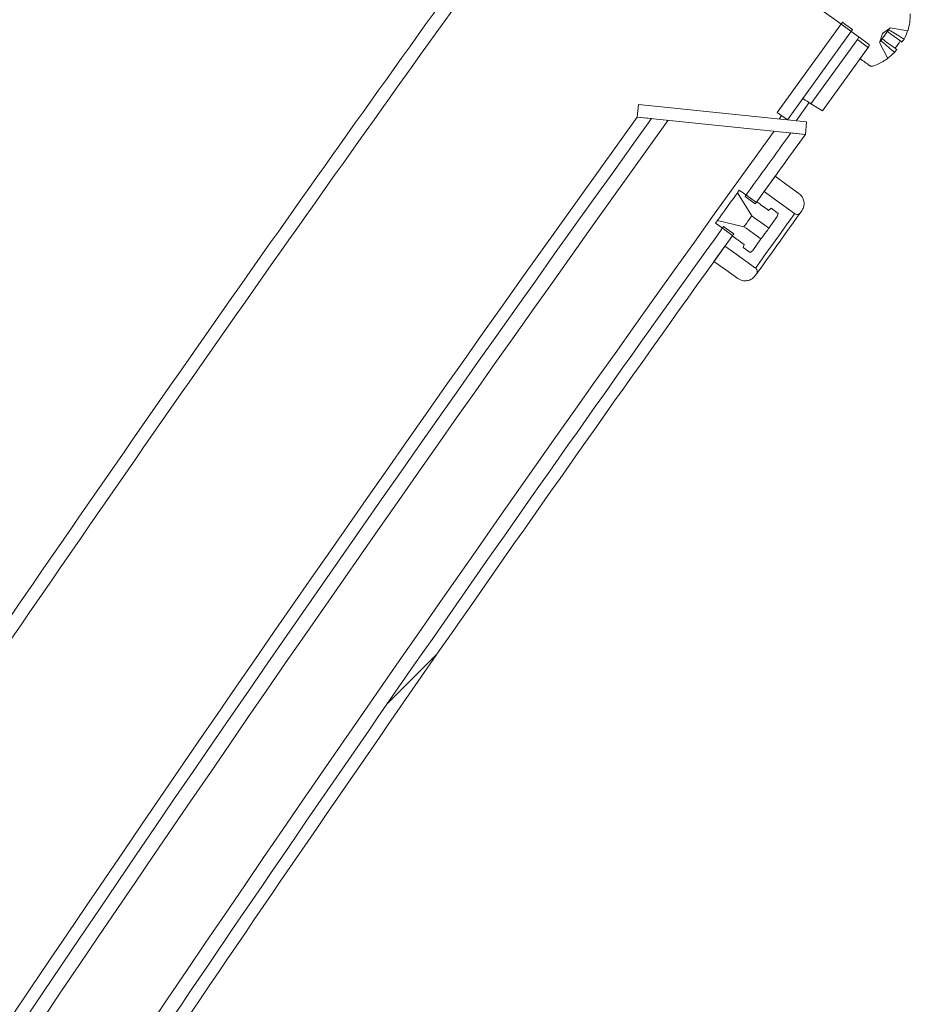
# Model space of a CAD drawing. Units: millimetres. Extents: x 0 to 59.4, y 0 to 42.1.
# Drawn here: x 14 to 14.4, y 11.3 to 11.8 of the extents above; entities that cross this region are included whole.
import ezdxf

# ---------------------------------------------------------------- set-up
doc = ezdxf.new("R2010")
doc.units = ezdxf.units.MM
pattern_1 = [(45, (0, 0), (-0.6735192090801866, 0.6735192090801867), []), (45, (0.449013, 0), (-0.6735192090801866, 0.6735192090801867), [])]
pattern_2 = [(45, (0, 0), (-0.4490128060534576, 0.4490128060534577), []), (45, (0.449013, 0), (-0.4490128060534576, 0.4490128060534577), [0.3175, -0.15875])]

msp = doc.modelspace()

# ---------------------------------------------------------------- hatches: boundary and pattern name
at = {"linetype": 'Continuous', "lineweight": 0}
h = msp.add_hatch(dxfattribs=at)
h.set_pattern_fill('ANSI32', scale=0.1, style=0)
h.set_pattern_definition(pattern_1)
edge = h.paths.add_edge_path(flags=0)
edge.add_line((14.31710908695565, 11.96668515886097), (14.31195386023059, 11.97047773548025))
edge.add_spline(control_points=[(14.31195386023058, 11.97047773548025), (13.66096450693456, 11.085591799418), (13.10005357415231, 10.14604200640903), (12.62960603998982, 9.151594733483531)], knot_values=[0, 0, 0, 0, 1, 1, 1, 1], weights=[1, 1, 1, 1], degree=3, periodic=0)
edge.add_spline(control_points=[(12.62960603998993, 9.15159473348348), (12.63153583009452, 9.150685320815429), (12.63346562019911, 9.149775908147376), (12.6353954103037, 9.148866495479325)], knot_values=[2228.219520438288, 2228.219520438288, 2228.219520438288, 2228.219520438288, 2228.222720441852, 2228.222720441852, 2228.222720441852, 2228.222720441852], weights=[1, 1, 1, 1], degree=3, periodic=0)
edge.add_spline(control_points=[(12.63539541030364, 9.148866495479352), (13.10442571583676, 10.14031655065101), (13.66464262317492, 11.07979139534761), (14.31710908695565, 11.96668515886097)], knot_values=[0, 0, 0, 0, 1, 1, 1, 1], weights=[1, 1, 1, 1], degree=3, periodic=0)
h = msp.add_hatch(dxfattribs=at)
h.set_pattern_fill('ANSI31', scale=0.1, style=0)
h.set_pattern_definition([(45, (0, 0), (-0.2245064030267288, 0.2245064030267289), [])])
edge = h.paths.add_edge_path(flags=0)
edge.add_line((14.38387259077257, 11.82213783395355), (14.3745021338009, 11.8091688503333))
edge.add_spline(control_points=[(14.37450213380085, 11.80916885033334), (14.3775552486948, 11.80696288858792), (14.38060836358875, 11.80475692684249), (14.3836614784827, 11.80255096509707), (14.38798447302275, 11.79942747943988), (14.3923074675628, 11.79630399378268), (14.39663046210285, 11.79318050812548), (14.39768419202191, 11.79241915849659), (14.39873792194098, 11.79165780886771), (14.39979165186004, 11.79089645923882)], knot_values=[2796.18635, 2796.18635, 2796.18635, 2796.18635, 2796.192, 2796.192, 2796.192, 2796.2, 2796.2, 2796.2, 2796.20195, 2796.20195, 2796.20195, 2796.20195], weights=[1, 1, 1, 1, 1, 1, 1, 1, 1, 1], degree=3, periodic=0)
edge.add_spline(control_points=[(14.39979165186039, 11.79089645923857), (14.39984678234343, 11.79085662590742), (14.39989719278207, 11.79080932712669), (14.39994045322378, 11.79075684285652), (14.39999740371945, 11.79068774959065), (14.40004321054391, 11.79060787089937), (14.40007408041409, 11.79052382157182), (14.40010495028428, 11.79043977224428), (14.40012173462933, 11.79034923409625), (14.40012304353033, 11.79025970463113), (14.40012386275053, 11.79020366957134), (14.40011873327086, 11.79014724070694), (14.40010782360353, 11.79009227182297), (14.40009039278997, 11.79000444582975), (14.40005755830815, 11.78991841811741), (14.4000120391958, 11.78984131267819), (14.3999995182877, 11.78982010334285), (14.39998600250885, 11.78979945087978), (14.39997157819282, 11.78977948720897)], knot_values=[0.002046998950138497, 0.002046998950138497, 0.002046998950138497, 0.002046998950138497, 0.00214893678066439, 0.00214893678066439, 0.00214893678066439, 0.002283245329455913, 0.002283245329455913, 0.002283245329455913, 0.002417553878247438, 0.002417553878247438, 0.002417553878247438, 0.002500883625383683, 0.002500883625383683, 0.002500883625383683, 0.002635192174175213, 0.002635192174175213, 0.002635192174175213, 0.002671859530463751, 0.002671859530463751, 0.002671859530463751, 0.002671859530463751], weights=[1, 1, 1, 1, 1, 1, 1, 1, 1, 1, 1, 1, 1, 1, 1, 1, 1, 1, 1], degree=3, periodic=0)
edge.add_line((14.39997157819282, 11.78977948720897), (14.39575487255557, 11.78394344457986))
edge.add_spline(control_points=[(14.39575487255544, 11.78394344457995), (14.39653554815785, 11.7833793844072), (14.39731622376026, 11.78281532423446), (14.39809689936267, 11.7822512640617), (14.39887757496509, 11.78168720388896), (14.3996582505675, 11.7811231437162), (14.40043892616992, 11.78055908354346)], knot_values=[1398.094555305874, 1398.094555305874, 1398.094555305874, 1398.094555305874, 1398.096, 1398.096, 1398.096, 1398.097444694126, 1398.097444694126, 1398.097444694126, 1398.097444694126], weights=[1, 1, 1, 1, 1, 1, 1], degree=3, periodic=0)
edge.add_spline(control_points=[(14.40043892616975, 11.78055908354357), (14.40052254821634, 11.78049866425302), (14.40061321702176, 11.7804469895773), (14.40070781825653, 11.78040583445944), (14.40085560887764, 11.78034153994527), (14.40101653816485, 11.7803018750376), (14.4011772794939, 11.78029012440468), (14.40133802082296, 11.78027837377176), (14.40150300763819, 11.78029421331663), (14.40165857730969, 11.78033633135969), (14.4016799534148, 11.78034211860412), (14.40170120163181, 11.78034840076259), (14.40172228805251, 11.78035516780992)], knot_values=[0.0008125611155489706, 0.0008125611155489706, 0.0008125611155489706, 0.0008125611155489706, 0.0009670215512991364, 0.0009670215512991364, 0.0009670215512991364, 0.001208776939123826, 0.001208776939123826, 0.001208776939123826, 0.001450532326948664, 0.001450532326948664, 0.001450532326948664, 0.001483399258965565, 0.001483399258965565, 0.001483399258965565, 0.001483399258965565], weights=[1, 1, 1, 1, 1, 1, 1, 1, 1, 1, 1, 1, 1], degree=3, periodic=0)
edge.add_arc((14.39377746885951, 11.80511157805031), 0.026, 287.7924578820543, 305.8894973269605)
edge.add_line((14.40901928925098, 11.78404770112429), (14.40503122737757, 11.79165970579965))
edge.add_line((14.40503122737757, 11.79165970579965), (14.40529580555805, 11.79202588965806))
edge.add_line((14.40529580555805, 11.79202588965806), (14.40654015246846, 11.79589017866371))
edge.add_line((14.40654015246846, 11.79589017866371), (14.409818222354, 11.79828504537778))
edge.add_line((14.409818222354, 11.79828504537778), (14.41008280053449, 11.7986512292362))
edge.add_line((14.41008280053449, 11.7986512292362), (14.41856209328107, 11.79725521806097))
edge.add_arc((14.39377746885951, 11.80511157805031), 0.026, 342.4121536557146, 360.5091931006198)
edge.add_spline(control_points=[(14.41977644212006, 11.80534263950821), (14.41977604461705, 11.80538736644042), (14.41977355822205, 11.80543212328041), (14.41976899910152, 11.80547661902058), (14.4197525712899, 11.80563694986367), (14.41970823557335, 11.80579665548229), (14.41963966341183, 11.80594251058472), (14.41957109125032, 11.80608836568715), (14.41947639133895, 11.80622439313721), (14.41936340581858, 11.80633932844261), (14.4193068516953, 11.80639685851734), (14.41924523026491, 11.80644980455244), (14.41917984011308, 11.80649705078406)], knot_values=[0.002350960132522582, 0.002350960132522582, 0.002350960132522582, 0.002350960132522582, 0.002417553878246431, 0.002417553878246431, 0.002417553878246431, 0.002659309266071223, 0.002659309266071223, 0.002659309266071223, 0.002901064653895867, 0.002901064653895867, 0.002901064653895867, 0.00302164136247386, 0.00302164136247386, 0.00302164136247386, 0.00302164136247386], weights=[1, 1, 1, 1, 1, 1, 1, 1, 1, 1, 1, 1, 1], degree=3, periodic=0)
edge.add_spline(control_points=[(14.41917984011322, 11.80649705078396), (14.41839916451081, 11.80706111095671), (14.4176184889084, 11.80762517112946), (14.41683781330599, 11.8081892313022), (14.4160571377037, 11.80875329147486), (14.41527646210141, 11.80931735164753), (14.41449578649912, 11.80988141182019)], knot_values=[1398.094555305874, 1398.094555305874, 1398.094555305874, 1398.094555305874, 1398.096, 1398.096, 1398.096, 1398.097444694126, 1398.097444694126, 1398.097444694126, 1398.097444694126], weights=[1, 1, 1, 1, 1, 1, 1], degree=3, periodic=0)
edge.add_line((14.41449578649889, 11.80988141182036), (14.41027908086164, 11.80404536919124))
edge.add_spline(control_points=[(14.41027908086164, 11.80404536919125), (14.41027022394164, 11.80403311095765), (14.41026101559046, 11.80402109914666), (14.4102514780068, 11.80400936271532), (14.4101950091723, 11.80393987524108), (14.41012576448335, 11.80387917891879), (14.41004947812274, 11.80383230003728), (14.40997319176213, 11.80378542115578), (14.40988775965785, 11.80375106673763), (14.4098002564796, 11.80373208168714), (14.40974548964035, 11.80372019924779), (14.40968916057914, 11.80371407020524), (14.40963311980231, 11.80371389590905), (14.40954358120284, 11.80371361742905), (14.40945275973083, 11.80372879407917), (14.40936817635185, 11.80375816907445), (14.4092950231108, 11.80378357449259), (14.4092248780761, 11.80382009030708), (14.40916210883205, 11.80386544285881)], knot_values=[0.00212647504940043, 0.00212647504940043, 0.00212647504940043, 0.00212647504940043, 0.002148936780664395, 0.002148936780664395, 0.002148936780664395, 0.002283245329455921, 0.002283245329455921, 0.002283245329455921, 0.002417553878247445, 0.002417553878247445, 0.002417553878247445, 0.002500883625383693, 0.002500883625383693, 0.002500883625383693, 0.002635192174175222, 0.002635192174175222, 0.002635192174175222, 0.002751320351023895, 0.002751320351023895, 0.002751320351023895, 0.002751320351023895], weights=[1, 1, 1, 1, 1, 1, 1, 1, 1, 1, 1, 1, 1, 1, 1, 1, 1, 1, 1], degree=3, periodic=0)
edge.add_spline(control_points=[(14.40916210883236, 11.80386544285859), (14.40810837891308, 11.80462679248764), (14.40705464899379, 11.80538814211669), (14.40600091907451, 11.80614949174573), (14.39862480964032, 11.81147893914849), (14.39124870020613, 11.81680838655125), (14.38387259077193, 11.82213783395401)], knot_values=[2796.19805, 2796.19805, 2796.19805, 2796.19805, 2796.200000000001, 2796.200000000001, 2796.200000000001, 2796.213650000001, 2796.213650000001, 2796.213650000001, 2796.213650000001], weights=[1, 1, 1, 1, 1, 1, 1], degree=3, periodic=0)
h = msp.add_hatch(dxfattribs=at)
h.set_pattern_fill('ANSI32', scale=0.1, style=0)
h.set_pattern_definition(pattern_1)
edge = h.paths.add_edge_path(flags=0)
edge.add_line((14.38736334021771, 11.80135672069383), (14.35620657078694, 11.75823485015651))
edge.add_line((14.35620657078694, 11.75823485015651), (14.36106993964454, 11.75472092879213))
edge.add_line((14.36106993964454, 11.75472092879213), (14.39222670907531, 11.79784279932946))
edge.add_spline(control_points=[(14.3922267090743, 11.79784279933019), (14.39101086686027, 11.79872127967101), (14.38979502464625, 11.79959976001183), (14.38857918243223, 11.80047824035265), (14.38817390169402, 11.80077106713307), (14.3877686209558, 11.8010638939135), (14.38736334021759, 11.80135672069392)], knot_values=[2376.767749999996, 2376.767749999996, 2376.767749999996, 2376.767749999996, 2376.769999999996, 2376.769999999996, 2376.769999999996, 2376.770749999996, 2376.770749999996, 2376.770749999996, 2376.770749999996], weights=[1, 1, 1, 1, 1, 1, 1], degree=3, periodic=0)
h = msp.add_hatch(dxfattribs=at)
h.set_pattern_fill('ANSI32', scale=0.1, style=0)
h.set_pattern_definition(pattern_1)
edge = h.paths.add_edge_path(flags=0)
edge.add_line((14.37233710810263, 11.76245142462075), (14.37776690448658, 11.75903788497295))
edge.add_spline(control_points=[(14.37776690448658, 11.75903788497295), (14.38506000765899, 11.76911434966723), (14.39236423278355, 11.77918277390545), (14.39967955318597, 11.78924312091876)], knot_values=[5.837485186112133, 5.837485186112133, 5.837485186112133, 5.837485186112133, 5.856145815747032, 5.856145815747032, 5.856145815747032, 5.856145815747032], weights=[1, 1, 1, 1], degree=3, periodic=0)
edge.add_spline(control_points=[(14.39967955318629, 11.78924312091853), (14.3988660969552, 11.78983535635925), (14.39805264072411, 11.79042759179996), (14.39723918449303, 11.79101982724067), (14.3963279732787, 11.7916832330325), (14.39541676206438, 11.79234663882432), (14.39450555085006, 11.79301004461614)], knot_values=[3495.248490688509, 3495.248490688509, 3495.248490688509, 3495.248490688509, 3495.25, 3495.25, 3495.25, 3495.251690689068, 3495.251690689068, 3495.251690689068, 3495.251690689068], weights=[1, 1, 1, 1, 1, 1, 1], degree=3, periodic=0)
edge.add_spline(control_points=[(14.39450555084986, 11.79301004461628), (14.38710470887196, 11.78283208939689), (14.37971521875641, 11.77264587005002), (14.37233710810262, 11.76245142462075)], knot_values=[2.372045354855795, 2.372045354855795, 2.372045354855795, 2.372045354855795, 2.390921081864621, 2.390921081864621, 2.390921081864621, 2.390921081864621], weights=[1, 1, 1, 1], degree=3, periodic=0)
h = msp.add_hatch(dxfattribs=at)
h.set_pattern_fill('ANSI32', scale=0.1, style=0)
h.set_pattern_definition(pattern_1)
edge = h.paths.add_edge_path(flags=0)
edge.add_line((14.29617804822983, 11.75533727840321), (14.289294946261, 11.75604240734957))
edge.add_arc((28.07713416991641, 1.843764830897754), 16.9811, 144.2870943331118, 151.1294774398895)
edge.add_line((13.20656330565073, 10.04278180739273), (13.21015438851749, 10.03686755144727))
edge.add_arc((28.07713416991641, 1.843764830897754), 16.9751, 144.2754654621107, 151.141106310889, ccw=False)
h = msp.add_hatch(dxfattribs=at)
h.set_pattern_fill('ANSI32', scale=0.1, style=0)
h.set_pattern_definition(pattern_1)
h.paths.add_polyline_path([(14.3702594493829, 11.75377952339945), (14.28990640700065, 11.7620111690104), (14.289294946261, 11.75604240734957), (14.36964798864325, 11.74781076173861)], flags=0)
h = msp.add_hatch(dxfattribs=at)
h.set_pattern_fill('ANSI32', scale=0.1, style=0)
h.set_pattern_definition(pattern_1)
edge = h.paths.add_edge_path(flags=0)
edge.add_spline(control_points=[(14.34085135042701, 11.71811578237835), (14.342475910109, 11.71694924608539), (14.344100469791, 11.71578270979244), (14.34572502947299, 11.71461617349948)], knot_values=[3075.820060100456, 3075.820060100456, 3075.820060100456, 3075.820060100456, 3075.823060100862, 3075.823060100862, 3075.823060100862, 3075.823060100862], weights=[1, 1, 1, 1], degree=3, periodic=0)
edge.add_arc((28.07713416991641, 1.843764830897754), 16.9111, 144.1508254913312, 144.2894541685167, ccw=False)
edge.add_line((14.36964798864324, 11.74781076173861), (14.36275626369812, 11.74851677405271))
edge.add_arc((28.07713416991641, 1.843764830897754), 16.9171, 144.1625572108769, 144.2894647429931)
h = msp.add_hatch(dxfattribs=at)
h.set_pattern_fill('ANSI32', scale=0.1, style=0)
h.set_pattern_definition(pattern_1)
edge = h.paths.add_edge_path(flags=0)
edge.add_spline(control_points=[(14.34992269974659, 11.7204659230255), (14.35114111934312, 11.71959102092424), (14.35235953893964, 11.71871611882298), (14.35357795853617, 11.71784121672172), (14.35723321732589, 11.71521651041785), (14.3608884761156, 11.71259180411397), (14.36454373490533, 11.70996709781009)], knot_values=[1398.09375, 1398.09375, 1398.09375, 1398.09375, 1398.096, 1398.096, 1398.096, 1398.102750000001, 1398.102750000001, 1398.102750000001, 1398.102750000001], weights=[1, 1, 1, 1, 1, 1, 1], degree=3, periodic=0)
edge.add_spline(control_points=[(14.36454373490493, 11.70996709781037), (14.36456880489603, 11.7099490959759), (14.36459429852721, 11.70993166994676), (14.36462017483488, 11.70991484772339), (14.36480784971582, 11.70979284002393), (14.36501917755752, 11.7097015521065), (14.36523665820954, 11.70964854356321), (14.36545413886155, 11.70959553501993), (14.36568377070879, 11.70957934380973), (14.36590653783812, 11.70960131073376), (14.36612930496745, 11.70962327765779), (14.36635135157136, 11.70968400859094), (14.36655428987403, 11.70977847437824), (14.36668130571075, 11.7098375990031), (14.36680273548897, 11.7099105415204), (14.36691459003209, 11.70999490564327), (14.3670746389793, 11.71011561946205), (14.36721790381352, 11.71026228489735), (14.36733483050199, 11.7104251211374)], knot_values=[0.005244748571723474, 0.005244748571723474, 0.005244748571723474, 0.005244748571723474, 0.005290957052045995, 0.005290957052045995, 0.005290957052045995, 0.005629677260214211, 0.005629677260214211, 0.005629677260214211, 0.005968397468382389, 0.005968397468382389, 0.005968397468382389, 0.006307117676550647, 0.006307117676550647, 0.006307117676550647, 0.006517271606072861, 0.006517271606072861, 0.006517271606072861, 0.006820566882680085, 0.006820566882680085, 0.006820566882680085, 0.006820566882680085], weights=[1, 1, 1, 1, 1, 1, 1, 1, 1, 1, 1, 1, 1, 1, 1, 1, 1, 1, 1], degree=3, periodic=0)
edge.add_line((14.36733483050199, 11.7104251211374), (14.36791809856949, 11.71123740086842))
edge.add_spline(control_points=[(14.36791809856949, 11.71123740086842), (14.36826857459299, 11.71172548616907), (14.36854795280698, 11.71227282799672), (14.36873763380968, 11.7128429874665), (14.36894961990991, 11.71348019351659), (14.36905451486999, 11.71416278674268), (14.36904363229268, 11.71483424130292), (14.36903274971537, 11.71550569586317), (14.36890578944575, 11.71618453130338), (14.36867326511894, 11.7168145329656), (14.36852773186308, 11.71720884092622), (14.36833951045001, 11.71758984606594), (14.3681147842762, 11.71794503171201), (14.36775573024435, 11.7185125260813), (14.36729374590038, 11.71902585534295), (14.36676708836865, 11.71944251047762), (14.36669406029047, 11.71950028525899), (14.36661966672999, 11.71955637470435), (14.36654402858842, 11.71961068765958)], knot_values=[0.01597993673932006, 0.01597993673932006, 0.01597993673932006, 0.01597993673932006, 0.01688903178063116, 0.01688903178063116, 0.01688903178063116, 0.01790519240513554, 0.01790519240513554, 0.01790519240513554, 0.01892135302964008, 0.01892135302964008, 0.01892135302964008, 0.01955181481819997, 0.01955181481819997, 0.01955181481819997, 0.02056797544270461, 0.02056797544270461, 0.02056797544270461, 0.02070739276676072, 0.02070739276676072, 0.02070739276676072, 0.02070739276676072], weights=[1, 1, 1, 1, 1, 1, 1, 1, 1, 1, 1, 1, 1, 1, 1, 1, 1, 1, 1], degree=3, periodic=0)
edge.add_spline(control_points=[(14.36654402858871, 11.71961068765938), (14.36464870921625, 11.72097164648362), (14.36275338984379, 11.72233260530786), (14.36085807047133, 11.7236935641321), (14.35896275109882, 11.72505452295638), (14.3570674317263, 11.72641548178067), (14.35517211235379, 11.72777644060495)], knot_values=[2184.5215, 2184.5215, 2184.5215, 2184.5215, 2184.525000000001, 2184.525000000001, 2184.525000000001, 2184.528500000001, 2184.528500000001, 2184.528500000001, 2184.528500000001], weights=[1, 1, 1, 1, 1, 1, 1], degree=3, periodic=0)
edge.add_line((14.35517211235415, 11.72777644060469), (14.34992269974657, 11.72046592302551))
h = msp.add_hatch(dxfattribs=at)
h.set_pattern_fill('ANSI33', scale=0.1, style=0)
h.set_pattern_definition(pattern_2)
edge = h.paths.add_edge_path(flags=0)
edge.add_line((14.35673606169988, 11.710091404551), (14.35334807359659, 11.71252419373879))
edge.add_line((14.35334807359659, 11.71252419373879), (14.35210904945866, 11.71150936816684))
edge.add_spline(control_points=[(14.35210904945843, 11.71150936816701), (14.35116138977227, 11.71218984757908), (14.3502137300861, 11.71287032699116), (14.34926607039993, 11.71355080640323), (14.34831841071379, 11.7142312858153), (14.34737075102764, 11.71491176522736), (14.34642309134149, 11.71559224463942)], knot_values=[3495.248250000003, 3495.248250000003, 3495.248250000003, 3495.248250000003, 3495.250000000003, 3495.250000000003, 3495.250000000003, 3495.251750000003, 3495.251750000003, 3495.251750000003, 3495.251750000003], weights=[1, 1, 1, 1, 1, 1, 1], degree=3, periodic=0)
edge.add_line((14.34642309134153, 11.71559224463939), (14.34624811092127, 11.71534856072009))
edge.add_spline(control_points=[(14.34624811092129, 11.71534856072008), (14.34421741159381, 11.71680673088879), (14.34218671226634, 11.71826490105751), (14.34015601293886, 11.71972307122623), (14.33947911316287, 11.72020912794926), (14.33880221338688, 11.72069518467228), (14.33812531361088, 11.72118124139531)], knot_values=[3390.388750000003, 3390.388750000003, 3390.388750000003, 3390.388750000003, 3390.392500000003, 3390.392500000003, 3390.392500000003, 3390.393750000003, 3390.393750000003, 3390.393750000003, 3390.393750000003], weights=[1, 1, 1, 1, 1, 1, 1], degree=3, periodic=0)
edge.add_line((14.33812531361107, 11.72118124139517), (14.33725041150981, 11.71996282179864))
edge.add_line((14.33725041150981, 11.71996282179864), (14.34408142794451, 11.70890220633344))
edge.add_spline(control_points=[(14.34408142794437, 11.70890220633355), (14.34441987783234, 11.70865917797206), (14.3447583277203, 11.70841614961056), (14.34509677760827, 11.70817312124907), (14.34682964103445, 11.70692881603838), (14.34856250446063, 11.7056845108277), (14.35029536788682, 11.70444020561701), (14.35093165367617, 11.70398331229742), (14.35156793946553, 11.70352641897783), (14.35220422525488, 11.70306952565824)], knot_values=[1118.479374999998, 1118.479374999998, 1118.479374999998, 1118.479374999998, 1118.479999999998, 1118.479999999998, 1118.479999999998, 1118.483199999998, 1118.483199999998, 1118.483199999998, 1118.484374999998, 1118.484374999998, 1118.484374999998, 1118.484374999998], weights=[1, 1, 1, 1, 1, 1, 1, 1, 1, 1], degree=3, periodic=0)
edge.add_line((14.35220422525471, 11.70306952565837), (14.35617044811376, 11.7085930278293))
edge.add_line((14.35617044811376, 11.7085930278293), (14.35673606169988, 11.710091404551))
h = msp.add_hatch(dxfattribs=at)
h.set_pattern_fill('ANSI32', scale=0.1, style=0)
h.set_pattern_definition(pattern_1)
edge = h.paths.add_edge_path(flags=0)
edge.add_arc((28.07713416991641, 1.843764830897754), 16.9111, 144.3490839835459, 145.9835446371259, ccw=False)
edge.add_spline(control_points=[(14.33545951148374, 11.70032005023433), (14.33427365997331, 11.7011715663961), (14.33308780846287, 11.70202308255787), (14.33190195695243, 11.70287459871965), (14.3314632487813, 11.70318961885052), (14.33102454061017, 11.70350463898141), (14.33058583243903, 11.70381965911229)], knot_values=[3075.817810142003, 3075.817810142003, 3075.817810142003, 3075.817810142003, 3075.820000000001, 3075.820000000001, 3075.820000000001, 3075.820810142408, 3075.820810142408, 3075.820810142408, 3075.820810142408], weights=[1, 1, 1, 1, 1, 1, 1], degree=3, periodic=0)
edge.add_arc((28.07713416991641, 1.843764830897754), 16.9171, 144.3490734090711, 145.9835552116023)
edge.add_spline(control_points=[(14.05493837511363, 11.30771207833259), (14.05499693321589, 11.30767260025663), (14.05505549131815, 11.30763312218068), (14.05511404942041, 11.30759364410472), (14.05671382741447, 11.30651512286295), (14.05831360540852, 11.30543660162117), (14.05991338340258, 11.3043580803794)], knot_values=[3075.819894065907, 3075.819894065907, 3075.819894065907, 3075.819894065907, 3075.820000000001, 3075.820000000001, 3075.820000000001, 3075.822894066313, 3075.822894066313, 3075.822894066313, 3075.822894066313], weights=[1, 1, 1, 1, 1, 1, 1], degree=3, periodic=0)
h = msp.add_hatch(dxfattribs=at)
h.set_pattern_fill('ANSI33', scale=0.1, style=0)
h.set_pattern_definition(pattern_2)
edge = h.paths.add_edge_path(flags=0)
edge.add_spline(control_points=[(14.3347577299922, 11.6993466500184), (14.33570538967806, 11.69866617060655), (14.33665304936392, 11.69798569119469), (14.33760070904978, 11.69730521178283), (14.3385483687359, 11.69662473237079), (14.33949602842203, 11.69594425295874), (14.34044368810816, 11.6952637735467)], knot_values=[3495.248250000004, 3495.248250000004, 3495.248250000004, 3495.248250000004, 3495.250000000003, 3495.250000000003, 3495.250000000003, 3495.251750000003, 3495.251750000003, 3495.251750000003, 3495.251750000003], weights=[1, 1, 1, 1, 1, 1, 1], degree=3, periodic=0)
edge.add_line((14.34044368810851, 11.69526377354644), (14.33987807449562, 11.69376539675381))
edge.add_line((14.33987807449562, 11.69376539675381), (14.34326606266846, 11.69133260769653))
edge.add_line((14.34326606266846, 11.69133260769653), (14.34450508676361, 11.6923474332089))
edge.add_line((14.34450508676361, 11.6923474332089), (14.34847130962266, 11.69787093537984))
edge.add_spline(control_points=[(14.34847130962264, 11.69787093537986), (14.34610216040717, 11.69957213391008), (14.34373301119169, 11.70127333244032), (14.34136386197622, 11.70297453097054), (14.34102541208834, 11.70321755933197), (14.34068696220046, 11.7034605876934), (14.34034851231258, 11.70370361605484)], knot_values=[1118.475624999998, 1118.475624999998, 1118.475624999998, 1118.475624999998, 1118.479999999998, 1118.479999999998, 1118.479999999998, 1118.480624999998, 1118.480624999998, 1118.480624999998, 1118.480624999998], weights=[1, 1, 1, 1, 1, 1, 1], degree=3, periodic=0)
edge.add_line((14.34034851231246, 11.70370361605492), (14.32768481520269, 11.70664143420991))
edge.add_line((14.32768481520269, 11.70664143420991), (14.32680991310142, 11.70542301461338))
edge.add_spline(control_points=[(14.32680991310121, 11.70542301461353), (14.32748681287721, 11.7049369578905), (14.32816371265321, 11.70445090116747), (14.32884061242921, 11.70396484444444), (14.33087131175663, 11.70250667427576), (14.33290201108406, 11.70104850410708), (14.33493271041149, 11.6995903339384)], knot_values=[3390.391250000002, 3390.391250000002, 3390.391250000002, 3390.391250000002, 3390.392500000003, 3390.392500000003, 3390.392500000003, 3390.396250000003, 3390.396250000003, 3390.396250000003, 3390.396250000003], weights=[1, 1, 1, 1, 1, 1, 1], degree=3, periodic=0)
edge.add_line((14.33493271041162, 11.6995903339383), (14.33475772999137, 11.699346650019))
h = msp.add_hatch(dxfattribs=at)
h.set_pattern_fill('ANSI32', scale=0.1, style=0)
h.set_pattern_definition(pattern_1)
edge = h.paths.add_edge_path(flags=0)
edge.add_spline(control_points=[(14.34587915674465, 11.68397414641776), (14.34222389795507, 11.68659885272154), (14.33856863916549, 11.68922355902531), (14.33491338037592, 11.69184826532909), (14.33369496077926, 11.69272316743044), (14.33247654118261, 11.69359806953179), (14.33125812158595, 11.69447297163314)], knot_values=[1398.08925, 1398.08925, 1398.08925, 1398.08925, 1398.096, 1398.096, 1398.096, 1398.09825, 1398.09825, 1398.09825, 1398.09825], weights=[1, 1, 1, 1, 1, 1, 1], degree=3, periodic=0)
edge.add_line((14.33125812158632, 11.69447297163288), (14.32600870897875, 11.6871624540537))
edge.add_spline(control_points=[(14.32600870897818, 11.68716245405411), (14.32790402835077, 11.68580149522978), (14.32979934772335, 11.68444053640544), (14.33169466709594, 11.68307957758111), (14.33358998646821, 11.68171861875701), (14.33548530584047, 11.68035765993291), (14.33738062521273, 11.6789967011088)], knot_values=[2184.521499999999, 2184.521499999999, 2184.521499999999, 2184.521499999999, 2184.525, 2184.525, 2184.525, 2184.528499999999, 2184.528499999999, 2184.528499999999, 2184.528499999999], weights=[1, 1, 1, 1, 1, 1, 1], degree=3, periodic=0)
edge.add_spline(control_points=[(14.33738062521303, 11.67899670110859), (14.33775994424851, 11.67872432612206), (14.33817405498638, 11.67849500338905), (14.33860619627039, 11.67831801476053), (14.33922763797856, 11.67806349588048), (14.33990159280955, 11.67791275985052), (14.34057225027079, 11.67787828918683), (14.34124290773202, 11.67784381852314), (14.34192876538432, 11.67792466248226), (14.3425730270573, 11.67811412634078), (14.34321728873029, 11.6783035901993), (14.34383772395636, 11.67860689960437), (14.34438295422467, 11.67899893737228), (14.34490783765215, 11.67937634511958), (14.34537683958738, 11.67984564671141), (14.3457539120042, 11.68037077108966)], knot_values=[0.01110254888184514, 0.01110254888184514, 0.01110254888184514, 0.01110254888184514, 0.01180822865810835, 0.01180822865810835, 0.01180822865810835, 0.01282438928261264, 0.01282438928261264, 0.01282438928261264, 0.01384054990711741, 0.01384054990711741, 0.01384054990711741, 0.01485671053162118, 0.01485671053162118, 0.01485671053162118, 0.01583493045547697, 0.01583493045547697, 0.01583493045547697, 0.01583493045547697], weights=[1, 1, 1, 1, 1, 1, 1, 1, 1, 1, 1, 1, 1, 1, 1, 1], degree=3, periodic=0)
edge.add_line((14.3457539120042, 11.68037077108966), (14.34633718007171, 11.68118305082068))
edge.add_spline(control_points=[(14.34633718007171, 11.68118305082068), (14.34634640876307, 11.68119590302253), (14.34635548556832, 11.68120886565956), (14.34636440665327, 11.68122193325613), (14.34649061792987, 11.68140680741148), (14.34658665094377, 11.68161602165763), (14.34664455315931, 11.68183225087189), (14.34670245537486, 11.68204848008615), (14.34672382380665, 11.68227768813721), (14.34670688892556, 11.68250089420672), (14.34668995404447, 11.68272410027622), (14.34663424876558, 11.68294746066316), (14.34654438606723, 11.68315247879677), (14.34648814244211, 11.68328079636639), (14.34641795840033, 11.68340384108245), (14.34633613960813, 11.68351757071484), (14.34621038989784, 11.6836923651348), (14.34605406318502, 11.68384855256434), (14.34587915674468, 11.68397414641774)], knot_values=[0.005267308825961717, 0.005267308825961717, 0.005267308825961717, 0.005267308825961717, 0.005290957052044822, 0.005290957052044822, 0.005290957052044822, 0.005629677260212931, 0.005629677260212931, 0.005629677260212931, 0.005968397468381139, 0.005968397468381139, 0.005968397468381139, 0.006307117676549797, 0.006307117676549797, 0.006307117676549797, 0.006517271606069935, 0.006517271606069935, 0.006517271606069935, 0.006843093131755386, 0.006843093131755386, 0.006843093131755386, 0.006843093131755386], weights=[1, 1, 1, 1, 1, 1, 1, 1, 1, 1, 1, 1, 1, 1, 1, 1, 1, 1, 1], degree=3, periodic=0)

# ---------------------------------------------------------------- linework, layer by layer
at = {"color": 7, "linetype": 'Continuous', "lineweight": 15}
for p, q in [((14.38736341521201, 11.80135662476689), (14.35620650358903, 11.75823481003911)), ((14.39222655167814, 11.79784281174809), (14.36107005300826, 11.75472099702031)), ((14.40981827209274, 11.79828507821233), (14.40654010472379, 11.79589016358525)), ((14.41008253152354, 11.79865128914983), (14.40981827209274, 11.79828507821233)), ((14.41008253152354, 11.79865128914983), (14.41856202715298, 11.79725510995061)), ((14.37233698923303, 11.7624514810291), (14.39450558493194, 11.79301006714971)), ((14.40529569448907, 11.79202587525517), (14.40503143505827, 11.79165966431767)), ((14.40654010472379, 11.79589016358525), (14.40529569448907, 11.79202587525517)), ((14.40568277578756, 11.79256136338384), (14.40629210520501, 11.79340464989812)), ((14.37776708802039, 11.75903780381352), (14.39967952593353, 11.7892430535999)), ((14.39997176011083, 11.78977949540288), (14.39575490383738, 11.78394348542363)), ((14.40901928238628, 11.7840476743427), (14.40503143505827, 11.79165966431767)), ((14.28990648482745, 11.7620111219135), (14.28929486763251, 11.75604231278569)), ((14.28990648482745, 11.7620111219135), (14.37025964154984, 11.75377948205144)), ((14.36521029433582, 11.75429685036809), (14.37149255230147, 11.76298243920476)), ((14.37776708802039, 11.75903780381352), (14.37233698923303, 11.7624514810291)), ((14.28929486763251, 11.75604231278569), (14.36964778593632, 11.74781067292363)), ((14.28929486763251, 11.75604231278569), (14.29617809954546, 11.75533730904729)), ((14.35620650358903, 11.75823481003911), (14.36107005300826, 11.75472099702031)), ((14.3571318027795, 11.75512440125615), (14.35829074761276, 11.75672895829351)), ((14.36964778593632, 11.74781067292363), (14.37025964154984, 11.75377948205144)), ((14.36275645237835, 11.74851686875493), (14.36964778593632, 11.74781067292363)), ((14.35517188056995, 11.72777635972173), (14.34992252992694, 11.72046596924931)), ((14.33812535914415, 11.72118122498662), (14.33725030842459, 11.71996290604741)), ((14.344081609725, 11.70890219132573), (14.33725030842459, 11.71996290604741)), ((14.34085129020405, 11.71811587731511), (14.34572506991783, 11.71461613099248)), ((14.34642280388589, 11.71559221665532), (14.3462482671556, 11.71534855286748)), ((14.35334832360444, 11.71252424637944), (14.35210906045903, 11.71150929848821)), ((14.35334832360444, 11.71252424637944), (14.35673608677539, 11.71009142319829)), ((14.35617018877892, 11.70859296242864), (14.35220410478336, 11.70306951920659)), ((14.35617018877892, 11.70859296242864), (14.35673608677539, 11.71009142319829)), ((14.36791803443586, 11.71123750130803), (14.36733480494053, 11.71042520920903)), ((14.32768473600068, 11.70664150635869), (14.32680992369971, 11.7054229490009)), ((14.32768473600068, 11.70664150635869), (14.34034861743944, 11.703703712627)), ((14.33493283171116, 11.69959027688176), (14.3347576436092, 11.69934661309392)), ((14.3484711124978, 11.69787104050786), (14.34450502850224, 11.69234735886723)), ((14.33125815598672, 11.69447286049992), (14.32600856692514, 11.68716247002751)), ((14.34044390018235, 11.6952636949268), (14.3398777637673, 11.69376547257573)), ((14.3398777637673, 11.69376547257573), (14.34326617830992, 11.69133264939458)), ((14.34326617830992, 11.69133264939458), (14.34450502850224, 11.69234735886723)), ((14.34633692553134, 11.68118293206365), (14.34575393445459, 11.68037087838323))]:
    msp.add_line(p, q, dxfattribs=at)
at = {"color": 7, "linetype": 'Continuous', "lineweight": 15, "flags": 128}
for points in [[(14.39979166333815, 11.79089648644597), (14.39663036751003, 11.79318053643376), (14.38366141611273, 11.80255086342961), (14.37450193096718, 11.80916888634832)], [(14.39222655167814, 11.79784281174809), (14.38857919932854, 11.80047829072148), (14.38736341521201, 11.80135662476689)], [(14.40629210520501, 11.79340464989812), (14.40658282606972, 11.7938075772968), (14.40689544475035, 11.79424006859929), (14.4072228429249, 11.79469258706242), (14.40755714024924, 11.79515535752446), (14.40789129940311, 11.79561836640508), (14.40821845760078, 11.79607088486821), (14.40853094326799, 11.7965033761707), (14.40882214915528, 11.79690630356938)], [(14.40882214915528, 11.79690630356938), (14.40891056665445, 11.79702861230046), (14.40899558240946, 11.79714639107854), (14.40907760937338, 11.79725987832219), (14.40915582164003, 11.79736835877568), (14.40923045762801, 11.79747183243901), (14.40930151733729, 11.7975700608936), (14.40936841328028, 11.79766256730229), (14.40943114545698, 11.79774959008367)], [(14.39967952593353, 11.7892430535999), (14.39723920468377, 11.79101974885137), (14.39450558493194, 11.79301006714971)], [(14.4158043370685, 11.79186136643559), (14.41596130019436, 11.79207880417973), (14.4161112042956, 11.79228646676213), (14.41625363641915, 11.79248340050847), (14.41638783454288, 11.79266889016301), (14.41651232138893, 11.79284150521428), (14.41662739925994, 11.7930010072437), (14.4167323061338, 11.79314620415837), (14.416826867476, 11.79327661912114)], [(14.4122519463067, 11.78694469849736), (14.41234558338221, 11.78707511346013), (14.41245070214256, 11.7872203103748), (14.41256611049485, 11.78737957398564), (14.41269091864884, 11.78755242745549), (14.41282464976736, 11.78773791711003), (14.41296717608229, 11.78793485085637), (14.41311702031576, 11.78814251343877), (14.41327429311823, 11.78835971276433)], [(14.36654415529766, 11.71961076180608), (14.3608581371431, 11.72369367997319), (14.35517188056995, 11.72777635972173)], [(14.32768473600068, 11.70664150635869), (14.32791863955119, 11.70696742455632), (14.3285980430734, 11.7079134694782), (14.32965653597619, 11.70938713471562), (14.33098964415554, 11.71124393860967), (14.33246751294558, 11.71330220620305), (14.33394547395114, 11.71536047379644), (14.33527867752723, 11.71721727769048), (14.3363368655575, 11.71869070450932), (14.33701637674274, 11.7196367494312), (14.33725030842459, 11.71996290604741)], [(14.3462482671556, 11.71534855286748), (14.34015592330409, 11.71972305695684), (14.33812535914415, 11.72118122498662)], [(14.36454369453375, 11.70996720711858), (14.35357798392156, 11.71784121911199), (14.34992252992694, 11.72046596924931)], [(14.344081609725, 11.70890219132573), (14.34393914165496, 11.70870430390508), (14.34353465771144, 11.70814092080266), (14.34292920402344, 11.70729763428838), (14.34221493178562, 11.70630295197637), (14.34150043971698, 11.70530826966436), (14.34089525637776, 11.70446498315007), (14.34049069485477, 11.70390136162908), (14.34034861743944, 11.703703712627)], [(14.344081609725, 11.70890219132573), (14.34509701101426, 11.70817310731084), (14.35029532083498, 11.70444018761784), (14.35220410478336, 11.70306951920659)], [(14.34587932059353, 11.68397409836919), (14.34611312431347, 11.68430001656682), (14.34680337937106, 11.68526132027776), (14.34791521031168, 11.68680961053044), (14.34939287272524, 11.68886740128667), (14.35116228231767, 11.69133169572026), (14.35313506802689, 11.69407851617009), (14.35521171823064, 11.69697053353459), (14.3572882861154, 11.69986255089909), (14.35926064697549, 11.7026096097675), (14.36102981983684, 11.7050739042011), (14.36250774880031, 11.70713169495732), (14.36361941457355, 11.70867998521001), (14.36430983755584, 11.70964128892095), (14.36454369453375, 11.70996720711858)], [(14.36733480494053, 11.71042520920903), (14.36710524777069, 11.71010572831304), (14.36642729471223, 11.70916111390264), (14.36532958531402, 11.7076328508106), (14.36386122430071, 11.70558745782048), (14.36208519144091, 11.70311458031804), (14.36008024889585, 11.7003222219196), (14.35793322287873, 11.69733245293767), (14.35573859070162, 11.69427568833501), (14.35359163510744, 11.69128591935308), (14.35158666468941, 11.68849356095464), (14.3498108663611, 11.6860206834522), (14.34834220635553, 11.68397552888066), (14.34724487062354, 11.68244702737004), (14.34656668899576, 11.68150265137822), (14.34633692553134, 11.68118293206365)], [(14.32680992369971, 11.7054229490009), (14.32884048785966, 11.70396478097112), (14.33493283171116, 11.69959027688176)], [(14.33545963487632, 11.70032007615239), (14.33190183069272, 11.70287449280888), (14.33058585516255, 11.70381958405644)], [(14.3484711124978, 11.69787104050786), (14.34136378031012, 11.70297462861211), (14.34034861743944, 11.703703712627)], [(14.3484711124978, 11.69787104050786), (14.34861318991313, 11.69806868950994), (14.34901816438921, 11.69863231103093), (14.34962358614701, 11.69947559754521), (14.35033783979707, 11.70047027985722), (14.35105193750037, 11.70146496216924), (14.35165780414147, 11.70230824868352), (14.35206204966641, 11.70287163178594), (14.35220410478336, 11.70306951920659)], [(14.3347576436092, 11.69934661309392), (14.33760044620994, 11.69730527321965), (14.34044390018235, 11.6952636949268)], [(14.33125815598672, 11.69447286049992), (14.33491360998134, 11.69184834878117), (14.34587932059353, 11.68397409836919)], [(14.32600856692514, 11.68716247002751), (14.33169482349828, 11.6830795518604), (14.33738084165285, 11.67899663369328)]]:
    msp.add_lwpolyline(points, dxfattribs=at)
at = {"color": 7, "linetype": 'Continuous', "lineweight": 15}
for centre, radius, start, end in [((14.39377746885951, 11.80511157805029), 0.02599999999999858, 342.4121536557135, 0.5091931006190924), ((14.24712907523119, 11.91549218479644), 0.2005125447678389, 324.0408626858788, 324.2296750331224), ((14.39377746885954, 11.80511157805029), 0.02591012157439818, 332.8210622636652, 342.3833752534539), ((14.5223019962605, 11.70785470679253), 0.1441362558643514, 144.0071286517954, 144.2697810857241), ((14.39050318117746, 11.80747722306903), 0.028730102364176, 319.8390812311202, 328.4625639602447), ((14.39377746885951, 11.80511157805029), 0.02599999999999971, 287.7924578820468, 305.8894973269518), ((14.39377746885954, 11.80511157805029), 0.02591012157439788, 305.9182757292166, 315.4805887190108), ((28.07713416991641, 1.843764830897747), 16.9811, 144.2870943331119, 151.1294774398896), ((28.07713416991641, 1.843764830897747), 16.9751, 144.2754654621116, 151.1411063108899), ((28.07713416991681, 1.843764830897747), 16.9241, 144.1762319538459, 151.2403398191556), ((28.07713416991641, 1.843764830897747), 16.9171, 144.162557210877, 144.2894647429932), ((28.07713416991641, 1.843764830897747), 16.9111, 144.1508254913321, 144.2894541685176), ((28.07713416991641, 1.843764830897747), 16.9171, 144.3490734090711, 145.9835552116024), ((28.07713416991641, 1.843764830897747), 16.9111, 144.3490839835467, 145.9835446371268)]:
    msp.add_arc(centre, radius, start, end, dxfattribs=at)
at = {"color": 8, "linetype": 'Continuous', "lineweight": 15}
msp.add_arc((28.07713416991681, 1.843764830897747), 16.9681, 144.2618863357486, 151.111872206378, dxfattribs=at)
at = {"color": 7, "linetype": 'Continuous', "lineweight": 15}
for points, knots in [([(14.31195395168647, 11.97047765175969), (14.27178927904357, 11.91548532025775), (14.19145701636965, 11.80549666284875), (14.07346901120882, 11.63870000859776), (13.95734073665653, 11.47060767448496), (13.84327082984519, 11.30111585135749), (13.73122634897317, 11.13027905610916), (13.62123165412765, 10.95810932393133), (13.51330246996881, 10.78463733203033), (13.4074565731419, 10.6098921396293), (13.30370889227778, 10.4338929983369), (13.2020696432058, 10.25666242816776), (13.10255564218416, 10.07822972424543), (13.00443205074993, 9.89723159547734), (12.90775607608504, 9.713663421528503), (12.81265439720542, 9.527491203727383), (12.71967009776233, 9.340248131201047), (12.65962665807892, 9.214477618598504), (12.62960605883159, 9.151594709559985)], [0, 0, 0, 0, 0.06213655987340802, 0.1242776330777774, 0.1864187229502211, 0.2485552842036069, 0.310691866599313, 0.3728329202526777, 0.4349739403365617, 0.4971105606935224, 0.5592471167697487, 0.6213882315260968, 0.6835291919772898, 0.7456658041972044, 0.8092469881133509, 0.8728329170379314, 0.9364188318459948, 1, 1, 1, 1]), ([(14.31710908391133, 11.96668512742192), (14.27695965919643, 11.91171348269592), (14.19665788451369, 11.80176618805663), (14.07871426281846, 11.63503263201927), (13.96262966870473, 11.46700388036841), (13.84860299823876, 11.29757593794065), (13.73660087041455, 11.12680356699374), (13.62664764305688, 10.95469879522169), (13.51875854721686, 10.78129264608948), (13.41295327992461, 10.60661292423686), (13.3092440326092, 10.43068070563552), (13.2076438295381, 10.25351654969792), (13.10816643449083, 10.07515172129384), (13.01008035608755, 9.894221554269778), (12.91344069379745, 9.71072285252355), (12.81837499720624, 9.524620926134244), (12.72542573865384, 9.337448601770964), (12.6654048342426, 9.211725639267145), (12.63539549331612, 9.148866485759324)], [0, 0, 0, 0, 0.0621365635941549, 0.1242776544054829, 0.1864186966976227, 0.2485552603337434, 0.3106918637093246, 0.3728329043756688, 0.4349739605531038, 0.4971105811615669, 0.5592471589253191, 0.6213881982119285, 0.6835292812898195, 0.7456658503062202, 0.8092470270016068, 0.872832932846837, 0.9364188209049139, 1, 1, 1, 1]), ([(14.4158043370685, 11.79186136643559), (14.41555066810607, 11.7920446314233), (14.41322286679619, 11.79372636841769), (14.41089570853203, 11.79540796059687), (14.40882214915528, 11.79690630356938)], [0, 0, 0, 0, 0.1089736316200731, 1, 1, 1, 1]), ([(14.40943114545698, 11.79774959008367), (14.41162922099841, 11.79642342681429), (14.4140960759836, 11.79493510104452), (14.41655856385671, 11.79343956700779), (14.416826867476, 11.79327661912114)], [0, 0, 0, 0, 0.8910436789472629, 1, 1, 1, 1]), ([(14.39519400374609, 11.79421861092717), (14.39516440109957, 11.79416875585669), (14.39477433605747, 11.79351183080253), (14.39457076092354, 11.79312253271373), (14.39452141226533, 11.79303737827966), (14.39450558493194, 11.79301006714971)], [0, 0, 0, 0, 0.05283734266235791, 0.6962215448739619, 1, 1, 1, 1]), ([(14.4122519463067, 11.78694469849736), (14.41201293684064, 11.78714820009876), (14.40981935327378, 11.78901589921554), (14.40763189341237, 11.79089077296904), (14.40568277578756, 11.79256136338384)], [0, 0, 0, 0, 0.1089584503037077, 1, 1, 1, 1]), ([(14.40629210520501, 11.79340464989812), (14.40836566458177, 11.79190630692561), (14.41069282284593, 11.79022471474643), (14.4130206241558, 11.78854297775204), (14.41327429311823, 11.78835971276433)], [0, 0, 0, 0, 0.891026368379927, 1, 1, 1, 1]), ([(14.39979166333815, 11.79089648644597), (14.39984384230898, 11.79085233265662), (14.39996474134485, 11.79075002802168), (14.40008828573886, 11.79052852683274), (14.4001324640148, 11.79029323485644), (14.4001103434977, 11.79005788571056), (14.40004977774757, 11.78989426872727), (14.3999855905849, 11.78979984169318), (14.39997176011083, 11.78977949540288)], [0, 0, 0, 0, 0.1629718920974986, 0.37760699982395, 0.592200114175514, 0.7264515053298626, 0.941058224068855, 1, 1, 1, 1]), ([(14.40043876943701, 11.78055913369329), (14.39965814981546, 11.78112314643157), (14.39809683461501, 11.78225122678879), (14.39653557274817, 11.78337938091727), (14.39575490383738, 11.78394348542363)], [0, 0, 0, 0, 0.4999756752073795, 1, 1, 1, 1]), ([(14.40172227450303, 11.78035528580815), (14.40170103653285, 11.7803487423536), (14.40152575740727, 11.78029473855841), (14.40117573125819, 11.78026455027994), (14.40075106086075, 11.78036267969745), (14.40052649591327, 11.78050394736573), (14.40043876943701, 11.78055913369329)], [0, 0, 0, 0, 0.04963321283897264, 0.4096279479941728, 0.7693706859107733, 1, 1, 1, 1]), ([(14.36843015415782, 11.764907669231), (14.36884784376714, 11.76464506398298), (14.37073358661732, 11.76345948033945), (14.37199906615792, 11.76266395628888), (14.37224255478449, 11.76251085840065), (14.37233698923303, 11.7624514810291)], [0, 0, 0, 0, 0.1483357282157066, 0.669691159805442, 1, 1, 1, 1]), ([(14.36654415529766, 11.71961076180608), (14.36661895954733, 11.71955529418672), (14.36723312046156, 11.71909989166663), (14.36804096544723, 11.71819362642314), (14.36882763752922, 11.71660397382027), (14.36915300013134, 11.71484022948096), (14.36887981310136, 11.71286141507029), (14.36822653287965, 11.7117583850482), (14.36791803443586, 11.71123750130803)], [0, 0, 0, 0, 0.02976771977058764, 0.2444001519859779, 0.3787016147834928, 0.5933319174374929, 0.80795917825368, 1, 1, 1, 1]), ([(14.35210906045903, 11.71150929848821), (14.35116139448185, 11.71218984458466), (14.34926606179978, 11.71355093730016), (14.34737055676645, 11.71491179002943), (14.34642280388589, 11.71559221665532)], [0, 0, 0, 0, 0.4999998080230867, 1, 1, 1, 1]), ([(14.36733480494053, 11.71042520920903), (14.36720327147142, 11.71027172967178), (14.36697980619188, 11.71001097970504), (14.36648691777342, 11.70972281365538), (14.36591035713119, 11.7095624962559), (14.36522820241452, 11.70961176146813), (14.36477784283384, 11.70980366565504), (14.36456903422633, 11.70994950854717), (14.36454369453375, 11.70996720711858)], [0, 0, 0, 0, 0.1922189702791584, 0.3265652933594874, 0.5411722025993106, 0.7557956526081759, 0.9703649041894832, 1, 1, 1, 1]), ([(14.34587932059353, 11.68397409836919), (14.3460434323064, 11.68383160243504), (14.34631431877381, 11.68359639545592), (14.34659869907881, 11.68308390805725), (14.34674558638209, 11.68250394701342), (14.34668153173228, 11.68182291521253), (14.34648512826593, 11.68139126704475), (14.3463461679411, 11.68119592451798), (14.34633692553134, 11.68118293206365)], [0, 0, 0, 0, 0.2064655837718288, 0.3407967149499301, 0.5554317631300696, 0.7701075537978613, 0.9847095911044246, 1, 1, 1, 1]), ([(14.34575393445459, 11.68037087838323), (14.34532531124353, 11.67987951571947), (14.34445146378527, 11.67887775938959), (14.34259764208086, 11.67800699189422), (14.34057236322913, 11.67776736046171), (14.33875203293202, 11.67814960852896), (14.33777969626037, 11.67875024947643), (14.33738084165285, 11.67899663369328)], [0, 0, 0, 0, 0.2066860958586724, 0.4213773656329945, 0.6360721305820042, 0.8507160001691941, 1, 1, 1, 1])]:
    msp.add_open_spline(points, degree=3, knots=knots, dxfattribs=at)

doc.saveas('drawing.dxf')
